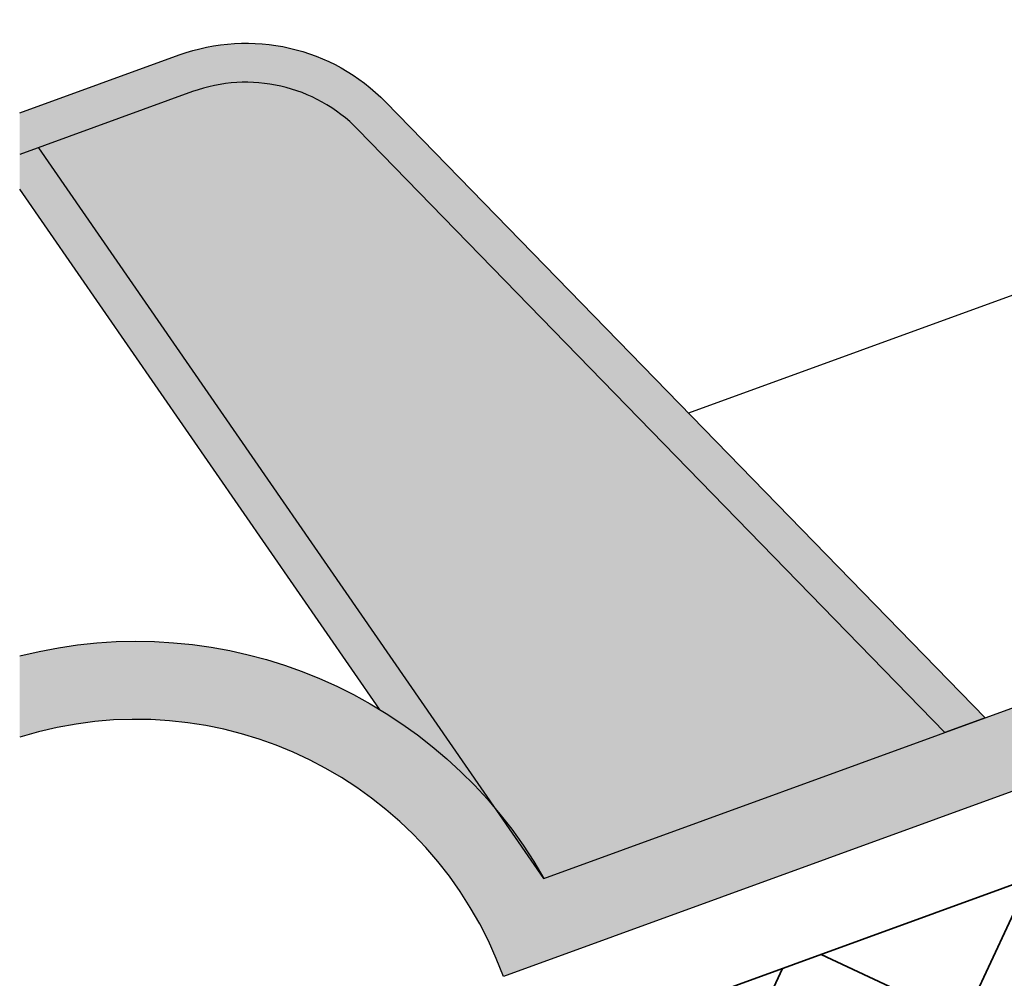
# Model space of a CAD drawing. Units: inches. Extents: x 0 to 147, y 0 to 112.
# Drawn here: x 32 to 34, y 52 to 55 of the extents above; entities that cross this region are included whole.
import ezdxf

# ---------------------------------------------------------------- set-up
doc = ezdxf.new("R2010")
doc.units = ezdxf.units.IN
doc.header["$MEASUREMENT"] = 0
doc.layers.add('Z_FS', color=7, linetype='Continuous')
doc.layers.add('Z_Schutzmatte', color=7, linetype='Continuous', lineweight=35)

msp = doc.modelspace()

# ---------------------------------------------------------------- hatches: boundary and pattern name
at = {"layer": 'Z_FS'}
h = msp.add_hatch(color=256, dxfattribs=at)
h.dxf.hatch_style = 1
edge = h.paths.add_edge_path()
edge.add_line((31.50224884943269, 53.00989358472148), (31.50224884943269, 52.80203434535184))
edge.add_arc((31.80052713590865, 51.8475553964918), 0.9999999999999972, 20.00000000000159, 107.35422232986349, ccw=False)
edge.add_line((32.74021975669456, 52.1895755398175), (36.39092558844759, 53.51832379663765))
edge.add_arc((37.33061820923349, 53.86034393996331), 0.9999999999999991, 19.99999999999818, 200.0000000000001, ccw=False)
edge.add_line((38.27031083001941, 54.20236408328896), (41.92101666177287, 55.53111234010927))
edge.add_arc((42.86070928255877, 55.87313248343494), 0.9999999999999972, 110.00000000000011, 200.0000000000001, ccw=False)
edge.add_line((42.5186891392331, 56.81282510422085), (42.45028511056798, 57.00076362837802))
edge.add_arc((42.86070928255877, 55.87313248343494), 1.199999999999988, 110, 190.4059317731395)
edge.add_line((41.68044595066176, 55.65638731652376), (38.37407348380026, 54.45296615518885))
edge.add_arc((37.33061820923348, 53.86034393996337), 1.200000000000007, 29.59406822685675, 190.4059317731435)
edge.add_line((36.15035487733647, 53.6435987730521), (32.84398241047541, 52.44017761171739))
edge.add_arc((31.80052713590867, 51.84755539649186), 1.199999999999998, 29.59406822686005, 104.3926266410982)
h = msp.add_hatch(color=256, dxfattribs=at)
h.dxf.hatch_style = 1
edge = h.paths.add_edge_path()
edge.add_line((31.50224884943269, 54.39943540987645), (31.50224884943269, 54.29301763262885))
edge.add_line((31.50224884943269, 54.29301763262885), (31.9444679667761, 54.45397222836533))
edge.add_arc((32.08127602410637, 54.07809518005095), 0.4000000000000127, 44.227745317987285, 109.9999999999996, ccw=False)
edge.add_line((32.36790519346351, 54.35710005325865), (33.87024466724127, 52.81370652573099))
edge.add_line((33.87024466724127, 52.81370652573099), (33.97329000781667, 52.85121196248028))
edge.add_line((33.97329000781667, 52.85121196248028), (32.4395624858028, 54.42685127156057))
edge.add_arc((32.08127602410637, 54.07809518005095), 0.5000000000000042, 44.22774531798696, 109.9999999999995)
edge.add_line((31.91026595244354, 54.54794149044392), (31.50224884943269, 54.39943540987645))
h = msp.add_hatch(color=9, dxfattribs=at)
h.dxf.hatch_style = 1
h.paths.add_polyline_path([(32.36790519346222, 54.35710005325996, 0.2951328942969627), (31.94446796677609, 54.45397222836533), (31.55058492383885, 54.31061052495397), (32.7233601000102, 52.61461427322007, -0.04426990733150189), (32.84398241047541, 52.44017761171739), (33.87024466724125, 52.81370652573101)])
h = msp.add_hatch(color=256, dxfattribs=at)
h.dxf.hatch_style = 1
edge = h.paths.add_edge_path()
edge.add_line((31.5022488494327, 54.29301763262882), (31.50224884943269, 54.2046897539567))
edge.add_line((31.50224884943269, 54.2046897539567), (32.42260972672564, 52.8737197352809))
edge.add_arc((31.80052713590869, 51.84755539649183), 1.199999999999988, 39.73336333614708, 58.774867611135676, ccw=False)
edge.add_line((32.72336010001028, 52.61461427321996), (31.55058492383885, 54.31061052495397))
edge.add_line((31.55058492383885, 54.31061052495397), (31.5022488494327, 54.29301763262882))
at = {"layer": 'Z_Schutzmatte'}
h = msp.add_hatch(dxfattribs=at)
h.set_pattern_fill('ANSI38', color=256, scale=0.15, angle=20, style=0)
h.set_pattern_definition([(65, (-68.49775115056731, -83.03585781778797), (-0.4316290835762044, 0.2012719471540081), []), (155, (-68.49775115056731, -83.03585781778797), (-1.064530114306417, -0.02908518926818822), [1.190625, -0.714375])])
h.paths.add_polyline_path([(56.20224884943268, 76.67066150316926), (55.60224884943268, 76.67066150316926), (55.60224884943268, 60.27118477553888), (31.50224884943269, 51.49950212972362), (31.50224884943269, 50.86099546623808), (56.20224884943268, 59.8510602526131)])

# ---------------------------------------------------------------- linework, layer by layer
at = {"layer": 'Z_FS'}
for points in [[(31.50224884943269, 53.00989358472145, -0.3384743150163683), (32.84398241047541, 52.44017761171739), (34.05786234368856, 52.88199377538001), (36.15035487733648, 53.6435987730521, -0.8451542547285557), (38.37407348380026, 54.45296615518885), (41.68044595066175, 55.65638731652373, -0.3659773818630457), (42.45028511056798, 57.00076362837802), (42.5186891392331, 56.81282510422085, 0.414213562373095), (41.92101666177287, 55.53111234010927), (38.27031083001941, 54.20236408328896, 0.9999999999999999), (36.39092558844759, 53.51832379663765), (34.12626637235368, 52.69405525122284), (32.74021975669456, 52.1895755398175, 0.4007522483354337), (31.50224884943269, 52.80203434535184, 0.4007522483354337)], [(31.50224884943269, 54.39943540987642), (31.91026595244354, 54.54794149044389, -0.2951328942982002), (32.4395624858028, 54.42685127156057), (33.97329000781667, 52.85121196248028), (33.87024466724127, 52.81370652573099)], [(33.87024466724127, 52.81370652573099), (32.3679051934635, 54.35710005325865, 0.2951328942981965), (31.9444679667761, 54.45397222836533), (31.50224884943269, 54.29301763262885)]]:
    msp.add_lwpolyline(points, format="xyb", dxfattribs=at)
for points in [[(36.04406939064678, 56.37177622799993), (36.31227456121474, 54.75892353553743), (33.21400508885344, 53.63124566986227)], [(32.84398241047541, 52.44017761171744), (31.55058492383885, 54.31061052495397)], [(32.42260972672561, 52.87371973528096), (31.50224884943269, 54.20468975395673)]]:
    msp.add_lwpolyline(points, dxfattribs=at)
at = {"layer": 'Z_Schutzmatte'}
msp.add_lwpolyline([(55.60224884943268, 76.67066150316926), (55.60224884943268, 76.67066150316926), (56.20224884943268, 76.67066150316926), (56.20224884943268, 59.8510602526131), (31.50224884943269, 50.86099546623808), (31.50224884943269, 51.49950212972362), (55.60224884943268, 60.27118477553888)], close=True, dxfattribs=at)

doc.saveas('drawing.dxf')
